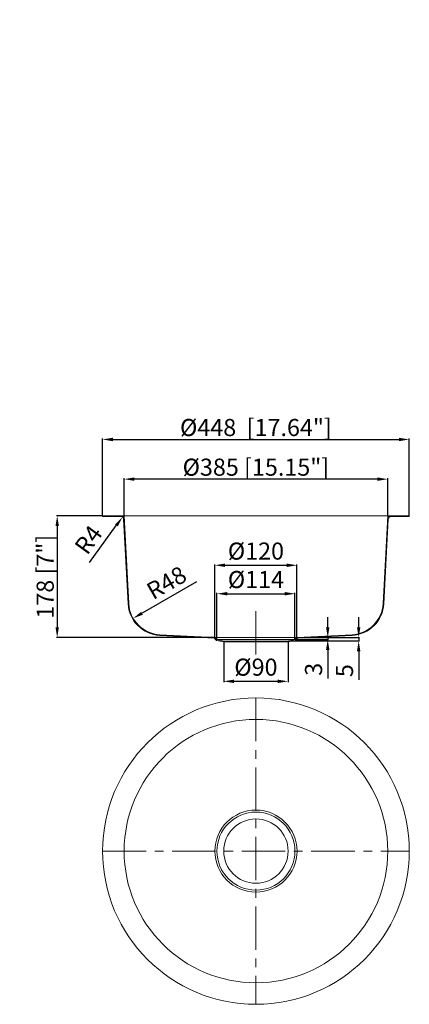
# Model space of a CAD drawing. Units: millimetres. Extents: x 5408 to 6758, y 5189 to 6749.
import ezdxf

# ---------------------------------------------------------------- set-up
doc = ezdxf.new("R2010")
doc.units = ezdxf.units.MM
doc.linetypes.add('CENTERX2', pattern=[101.6, 63.5, -12.7, 12.7, -12.7])
doc.layers.get('Defpoints').update_dxf_attribs({"lineweight": 15})
doc.layers.add('DIMJ', color=221, linetype='Continuous', lineweight=15)
doc.layers.add('标注线', color=104, linetype='Continuous', lineweight=13)
doc.dimstyles.new('ISO-25', dxfattribs={"dimtxt": 25, "dimasz": 15, "dimexe": 1.25, "dimexo": 0.625, "dimgap": 5, "dimtad": 1, "dimtxsty": 'Standard', "dimcen": 2.5, "dimadec": 1, "dimazin": 0, "dimtfac": 1, "dimtmove": 0, "dimatfit": 3, "dimfxl": 1, "dimarcsym": 0})

# ---------------------------------------------------------------- blocks, each defined once
blk = doc.blocks.new('*D1')
at = {"layer": 'Defpoints', "color": 0, "lineweight": 9, "transparency": 16777216}
for p in [(5528.8, 5902.8), (5462.5, 5724.8), (5692.8, 5724.8)]:
    blk.add_point(p, dxfattribs=at)
at = {"layer": '标注线', "color": 0, "lineweight": -2, "transparency": 16777216}
for p, q in [((5528.2, 5902.8), (5461.3, 5902.8)), ((5462.5, 5887.8), (5462.5, 5739.8)), ((5692.2, 5724.8), (5461.3, 5724.8))]:
    blk.add_line(p, q, dxfattribs=at)
at = {"layer": '标注线', "color": 0, "lineweight": 9, "transparency": 16777216}
for points in [[(5460, 5887.8), (5465, 5887.8), (5462.5, 5902.8)], [(5460, 5739.8), (5465, 5739.8), (5462.5, 5724.8)]]:
    blk.add_solid(points, dxfattribs=at)
at = {"layer": '标注线', "color": 0, "lineweight": 9, "transparency": 16777216, "insert": (5445, 5813.8), "char_height": 25, "attachment_point": 5, "rotation": 90}
blk.add_mtext('178{\\Ftxt|c134; [7"]}', dxfattribs=at)
blk = doc.blocks.new('*D2')
at = {"layer": 'Defpoints', "color": 0, "lineweight": 9, "transparency": 16777216}
for p in [(5560.3, 5956.4), (5560.3, 5902.8), (5945.3, 5902.8)]:
    blk.add_point(p, dxfattribs=at)
at = {"layer": '标注线', "color": 0, "lineweight": -2, "transparency": 16777216}
for p, q in [((5560.3, 5903.4), (5560.3, 5957.6)), ((5930.3, 5956.4), (5575.3, 5956.4)), ((5945.3, 5903.4), (5945.3, 5957.6))]:
    blk.add_line(p, q, dxfattribs=at)
at = {"layer": '标注线', "color": 0, "lineweight": 9, "transparency": 16777216}
for points in [[(5575.3, 5958.9), (5575.3, 5953.9), (5560.3, 5956.4)], [(5930.3, 5958.9), (5930.3, 5953.9), (5945.3, 5956.4)]]:
    blk.add_solid(points, dxfattribs=at)
at = {"layer": '标注线', "color": 0, "lineweight": 9, "transparency": 16777216, "insert": (5752.8, 5973.9), "char_height": 25, "attachment_point": 5}
blk.add_mtext('%%C385{\\Ftxt|c134; [15.15"]}', dxfattribs=at)
blk = doc.blocks.new('*D3')
at = {"layer": 'Defpoints', "color": 0, "lineweight": 9, "transparency": 16777216}
for p in [(5976.8, 6014.4), (5528.8, 5902.8), (5976.8, 5902.8)]:
    blk.add_point(p, dxfattribs=at)
at = {"layer": '标注线', "color": 0, "lineweight": -2, "transparency": 16777216}
for p, q in [((5528.8, 5903.4), (5528.8, 6015.7)), ((5543.8, 6014.4), (5961.8, 6014.4)), ((5976.8, 5903.4), (5976.8, 6015.7))]:
    blk.add_line(p, q, dxfattribs=at)
at = {"layer": '标注线', "color": 0, "lineweight": 9, "transparency": 16777216}
for points in [[(5543.8, 6016.9), (5543.8, 6011.9), (5528.8, 6014.4)], [(5961.8, 6016.9), (5961.8, 6011.9), (5976.8, 6014.4)]]:
    blk.add_solid(points, dxfattribs=at)
at = {"layer": '标注线', "color": 0, "lineweight": 9, "transparency": 16777216, "insert": (5752.8, 6031.9), "char_height": 25, "attachment_point": 5}
blk.add_mtext('%%C448{\\Ftxt|c134;  [17.64"]}', dxfattribs=at)
blk = doc.blocks.new('*D4')
at = {"layer": 'Defpoints', "color": 0, "lineweight": 9, "transparency": 16777216}
for p in [(5705.8, 5719.8), (5799.8, 5719.8), (5799.8, 5660.8)]:
    blk.add_point(p, dxfattribs=at)
at = {"layer": '标注线', "color": 0, "lineweight": -2, "transparency": 16777216}
for p, q in [((5705.8, 5719.1), (5705.8, 5659.6)), ((5799.8, 5719.1), (5799.8, 5659.6)), ((5720.8, 5660.8), (5784.8, 5660.8))]:
    blk.add_line(p, q, dxfattribs=at)
at = {"layer": '标注线', "color": 0, "lineweight": 9, "transparency": 16777216}
for points in [[(5720.8, 5663.3), (5720.8, 5658.3), (5705.8, 5660.8)], [(5784.8, 5663.3), (5784.8, 5658.3), (5799.8, 5660.8)]]:
    blk.add_solid(points, dxfattribs=at)
at = {"layer": '标注线', "color": 0, "lineweight": 9, "transparency": 16777216, "insert": (5752.8, 5678.3), "char_height": 25, "attachment_point": 5}
blk.add_mtext('%%C90', dxfattribs=at)
blk = doc.blocks.new('*D5')
at = {"layer": 'Defpoints', "color": 0, "lineweight": 9, "transparency": 16777216}
for p in [(5809.8, 5788.9), (5695.8, 5721.8), (5809.8, 5721.8)]:
    blk.add_point(p, dxfattribs=at)
at = {"layer": '标注线', "color": 0, "lineweight": -2, "transparency": 16777216}
for p, q in [((5695.8, 5722.4), (5695.8, 5790.2)), ((5710.8, 5788.9), (5794.8, 5788.9)), ((5809.8, 5722.4), (5809.8, 5790.2))]:
    blk.add_line(p, q, dxfattribs=at)
at = {"layer": '标注线', "color": 0, "lineweight": 9, "transparency": 16777216}
for points in [[(5710.8, 5791.4), (5710.8, 5786.4), (5695.8, 5788.9)], [(5794.8, 5791.4), (5794.8, 5786.4), (5809.8, 5788.9)]]:
    blk.add_solid(points, dxfattribs=at)
at = {"layer": '标注线', "color": 0, "lineweight": 9, "transparency": 16777216, "insert": (5752.8, 5806.4), "char_height": 25, "attachment_point": 5}
blk.add_mtext('%%c114', dxfattribs=at)
blk = doc.blocks.new('*D6')
at = {"layer": 'Defpoints', "color": 0, "lineweight": 9, "transparency": 16777216}
for p in [(5812.8, 5830.5), (5692.8, 5724.8), (5812.8, 5724.8)]:
    blk.add_point(p, dxfattribs=at)
at = {"layer": '标注线', "color": 0, "lineweight": -2, "transparency": 16777216}
for p, q in [((5692.8, 5725.4), (5692.8, 5831.7)), ((5707.8, 5830.5), (5797.8, 5830.5)), ((5812.8, 5725.4), (5812.8, 5831.7))]:
    blk.add_line(p, q, dxfattribs=at)
at = {"layer": '标注线', "color": 0, "lineweight": 9, "transparency": 16777216}
for points in [[(5707.8, 5833), (5707.8, 5828), (5692.8, 5830.5)], [(5797.8, 5833), (5797.8, 5828), (5812.8, 5830.5)]]:
    blk.add_solid(points, dxfattribs=at)
at = {"layer": '标注线', "color": 0, "lineweight": 9, "transparency": 16777216, "insert": (5752.8, 5848), "char_height": 25, "attachment_point": 5}
blk.add_mtext('%%c120', dxfattribs=at)
blk = doc.blocks.new('*D7')
at = {"layer": 'Defpoints', "color": 0, "lineweight": 9, "transparency": 16777216}
for p in [(5809.8, 5721.8), (5812.8, 5724.8), (5857.7, 5721.8)]:
    blk.add_point(p, dxfattribs=at)
at = {"layer": '标注线', "color": 0, "lineweight": -2, "transparency": 16777216}
for p, q in [((5857.7, 5739.8), (5857.7, 5754.8)), ((5810.5, 5721.8), (5859, 5721.8)), ((5813.5, 5724.8), (5859, 5724.8)), ((5857.7, 5724.8), (5857.7, 5721.8)), ((5857.7, 5706.8), (5857.7, 5665.1))]:
    blk.add_line(p, q, dxfattribs=at)
at = {"layer": '标注线', "color": 0, "lineweight": 9, "transparency": 16777216}
for points in [[(5855.2, 5739.8), (5860.2, 5739.8), (5857.7, 5724.8)], [(5855.2, 5706.8), (5860.2, 5706.8), (5857.7, 5721.8)]]:
    blk.add_solid(points, dxfattribs=at)
at = {"layer": '标注线', "color": 0, "lineweight": 9, "transparency": 16777216, "insert": (5840.2, 5678.4), "char_height": 25, "attachment_point": 5, "rotation": 90}
blk.add_mtext('3', dxfattribs=at)
blk = doc.blocks.new('*D8')
at = {"layer": 'Defpoints', "color": 0, "lineweight": 9, "transparency": 16777216}
for p in [(5799.8, 5719.8), (5812.8, 5724.8), (5902.9, 5719.8)]:
    blk.add_point(p, dxfattribs=at)
at = {"layer": '标注线', "color": 0, "lineweight": -2, "transparency": 16777216}
for p, q in [((5902.9, 5739.8), (5902.9, 5754.8)), ((5800.5, 5719.8), (5904.1, 5719.8)), ((5813.5, 5724.8), (5904.1, 5724.8)), ((5902.9, 5724.8), (5902.9, 5719.8)), ((5902.9, 5704.8), (5902.9, 5663.1))]:
    blk.add_line(p, q, dxfattribs=at)
at = {"layer": '标注线', "color": 0, "lineweight": 9, "transparency": 16777216}
for points in [[(5900.4, 5739.8), (5905.4, 5739.8), (5902.9, 5724.8)], [(5900.4, 5704.8), (5905.4, 5704.8), (5902.9, 5719.8)]]:
    blk.add_solid(points, dxfattribs=at)
at = {"layer": '标注线', "color": 0, "lineweight": 9, "transparency": 16777216, "insert": (5885.4, 5676.4), "char_height": 25, "attachment_point": 5, "rotation": 90}
blk.add_mtext('5', dxfattribs=at)
blk = doc.blocks.new('*D9')
at = {"layer": 'Defpoints', "color": 0, "lineweight": 9, "transparency": 16777216}
for p in [(5615, 5776.9), (5573.4, 5752.9)]:
    blk.add_point(p, dxfattribs=at)
at = {"layer": '标注线', "color": 0, "lineweight": -2, "transparency": 16777216}
blk.add_line((5665.8, 5806.3), (5586.4, 5760.4), dxfattribs=at)
at = {"layer": '标注线', "color": 0, "lineweight": 9, "transparency": 16777216}
blk.add_solid([(5585.2, 5762.5), (5587.7, 5758.2), (5573.4, 5752.9)], dxfattribs=at)
at = {"layer": '标注线', "color": 0, "lineweight": 9, "transparency": 16777216, "insert": (5623.8, 5802.2), "char_height": 25, "attachment_point": 5, "rotation": 30.0291}
blk.add_mtext('R48', dxfattribs=at)
blk = doc.blocks.new('*D10')
at = {"layer": 'Defpoints', "color": 0, "lineweight": 9, "transparency": 16777216}
for p in [(5555.4, 5897.6), (5557.7, 5900.8)]:
    blk.add_point(p, dxfattribs=at)
at = {"layer": '标注线', "color": 0, "lineweight": -2, "transparency": 16777216}
blk.add_line((5509.7, 5834.7), (5548.9, 5888.7), dxfattribs=at)
at = {"layer": '标注线', "color": 0, "lineweight": 9, "transparency": 16777216}
blk.add_solid([(5546.9, 5890.1), (5550.9, 5887.2), (5557.7, 5900.8)], dxfattribs=at)
at = {"layer": '标注线', "color": 0, "lineweight": 9, "transparency": 16777216, "insert": (5510.8, 5865.9), "char_height": 25, "attachment_point": 5, "rotation": 53.9916}
blk.add_mtext('R4', dxfattribs=at)

msp = doc.modelspace()

# ---------------------------------------------------------------- linework, layer by layer
at = {"layer": 'DIMJ', "lineweight": 9}
for p, q in [((5528.825, 5902.752), (5976.825, 5902.752)), ((5528.825, 5902.752), (5528.825, 5901.752)), ((5567.053, 5774.385), (5560.325, 5902.752)), ((5938.598, 5774.385), (5945.325, 5902.752)), ((5976.825, 5902.752), (5976.825, 5901.752)), ((5976.825, 5902.752), (5976.825, 5901.752)), ((5528.825, 5901.752), (5555.391, 5901.752)), ((5566.054, 5774.333), (5559.585, 5897.772)), ((5939.597, 5774.333), (5946.066, 5897.772)), ((5976.825, 5901.752), (5950.26, 5901.752)), ((5692.313, 5723.778), (5612.423, 5727.965)), ((5692.825, 5724.752), (5612.475, 5728.963)), ((5692.303, 5723.578), (5695.234, 5720.647)), ((5692.825, 5724.752), (5695.825, 5721.752)), ((5692.825, 5724.752), (5812.825, 5724.752)), ((5695.234, 5720.647), (5705.707, 5718.552)), ((5695.825, 5721.752), (5809.825, 5721.752)), ((5695.825, 5721.752), (5705.825, 5719.752)), ((5705.707, 5718.552), (5799.944, 5718.552)), ((5705.825, 5719.752), (5799.825, 5719.752)), ((5809.825, 5721.752), (5799.825, 5719.752)), ((5810.417, 5720.647), (5799.944, 5718.552)), ((5812.825, 5724.752), (5809.825, 5721.752)), ((5813.348, 5723.578), (5810.417, 5720.647)), ((5812.825, 5724.752), (5893.176, 5728.963)), ((5813.338, 5723.778), (5893.228, 5727.965))]:
    msp.add_line(p, q, dxfattribs=at)
for radius in [224, 192.5, 60, 57, 47]:
    msp.add_circle((5752.825, 5412.574), radius, dxfattribs=at)
for centre, radius, start, end in [((5555.391, 5897.552), 5.2, 3, 90), ((5950.26, 5897.552), 5.2, 90, 177), ((5555.391, 5897.552), 4.2, 3, 90), ((5950.26, 5897.552), 4.2, 90, 177), ((5614.987, 5776.898), 49, 183, 267), ((5614.987, 5776.898), 48, 183, 267), ((5890.664, 5776.898), 48, 273, 357), ((5890.664, 5776.898), 49, 273, 357)]:
    msp.add_arc(centre, radius, start, end, dxfattribs=at)
at = {"layer": '标注线', "linetype": 'CENTERX2', "lineweight": 9}
for p, q in [((5752.825, 5763.301), (5752.825, 5698.666)), ((5752.825, 5636.574), (5752.825, 5188.574)), ((5528.825, 5412.574), (5976.825, 5412.574))]:
    msp.add_line(p, q, dxfattribs=at)

# ---------------------------------------------------------------- texts
at = {"layer": 'DIMJ', "insert": (5792.504, 6628.169), "char_height": 30, "attachment_point": 1}
msp.add_mtext('\\A1;', dxfattribs=at)

# ---------------------------------------------------------------- dimensions: what is measured, and where the dimension line sits
at = {"layer": '标注线', "lineweight": 9}
for base, p1, p2, text, picture, middle in [((5976.825, 6014.45), (5528.825, 5902.752), (5976.825, 5902.752), '%%C<>{\\Ftxt|c134;  [17.64"]}', '*D3', (5752.825, 6031.95)), ((5560.325, 5956.373), (5945.325, 5902.752), (5560.325, 5902.752), '%%C<>{\\Ftxt|c134; [15.15"]}', '*D2', (5752.825, 5973.873)), ((5812.825, 5830.459), (5692.825, 5724.752), (5812.825, 5724.752), '%%c<>', '*D6', (5752.825, 5847.959)), ((5809.825, 5788.908), (5695.825, 5721.752), (5809.825, 5721.752), '%%c<>', '*D5', (5752.825, 5806.408)), ((5799.825, 5660.832), (5705.825, 5719.752), (5799.825, 5719.752), '%%C90', '*D4', (5752.825, 5678.332))]:
    dim = msp.add_linear_dim(base=base, p1=p1, p2=p2, text=text, dimstyle='ISO-25', dxfattribs=at)
    dim.commit()
    dim.dimension.update_dxf_attribs({"geometry": picture, "text_midpoint": middle})
dim = msp.add_linear_dim(base=(5462.547, 5724.752), p1=(5528.825, 5902.752), p2=(5692.825, 5724.752), angle=90, text='<>{\\Ftxt|c134; [7"]}', dimstyle='ISO-25', dxfattribs=at)
dim.commit()
dim.dimension.update_dxf_attribs({"geometry": '*D1', "text_midpoint": (5445.047, 5813.752)})
dim = msp.add_radius_dim(center=(5555.391, 5897.552), mpoint=(5557.742, 5900.788), dimstyle='ISO-25', override={"dimtmove": 1}, dxfattribs=at)
dim.commit()
dim.dimension.update_dxf_attribs({"geometry": '*D10', "text_midpoint": (5524.918, 5855.623), "dimtype": 164})
dim = msp.add_radius_dim(center=(5614.987, 5776.898), mpoint=(5573.43, 5752.876), dimstyle='ISO-25', dxfattribs=at)
dim.commit()
dim.dimension.update_dxf_attribs({"geometry": '*D9', "text_midpoint": (5632.591, 5787.073), "dimtype": 164})
for base, p2, picture, middle in [((5902.885, 5719.752), (5799.825, 5719.752), '*D8', (5885.385, 5676.419)), ((5857.742, 5721.752), (5809.825, 5721.752), '*D7', (5840.242, 5678.419))]:
    dim = msp.add_linear_dim(base=base, p1=(5812.825, 5724.752), p2=p2, angle=90, dimstyle='ISO-25', dxfattribs=at)
    dim.commit()
    dim.dimension.update_dxf_attribs({"geometry": picture, "text_midpoint": middle})

doc.saveas('drawing.dxf')
